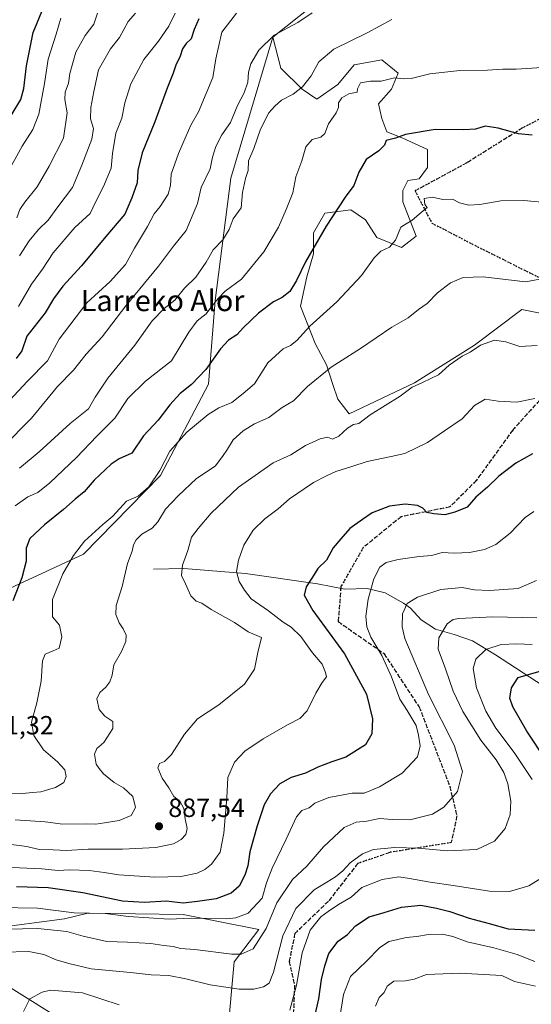
# Model space of a CAD drawing. Units: metres. Extents: x 627486 to 630930, y 4752750 to 4755127.
# Drawn here: x 630541 to 630735, y 4753811 to 4754185 of the extents above; entities that cross this region are included whole.
import ezdxf
from ezdxf.enums import TextEntityAlignment as Align

# ---------------------------------------------------------------- set-up
doc = ezdxf.new("R2010")
doc.units = ezdxf.units.M
doc.header["$MEASUREMENT"] = 0
doc.linetypes.add('DGN Style 3', pattern=[2.307223, 1.648017, -0.659207])
doc.linetypes.add('DGN Style 5', pattern=[1.153612, 0.494405, -0.659207])
for name, color, linetype, lineweight in [('Corriente natural lineal', 142, 'Continuous', 13), ('Curva de nivel maestra', 30, 'Continuous', 30), ('Curva de nivel normal', 30, 'Continuous', 0), ('Matorral CxS', 135, 'Continuous', 0), ('Pastizal CxS', 92, 'Continuous', 0), ('Punto de cota en terreno', 7, 'Continuous', 0), ('Ruta', 7, 'DGN Style 5', 30), ('Rótulo de punto de cota en terreno', 7, 'Continuous', 0), ('Senda', 7, 'DGN Style 3', 0), ('Texto cartográfico', 7, 'Continuous', 0)]:
    doc.layers.add(name, color=color, linetype=linetype, lineweight=lineweight)
doc.styles.add('Style-Arial', font='txt')

# ---------------------------------------------------------------- blocks, each defined once
blk = doc.blocks.new('*U10')
at = {"layer": 'Matorral CxS', "color": 135, "linetype": 'Continuous', "lineweight": 0}
for points in [[(630619.8183, 4753799.3661, 854.8235), (630622.3969, 4753827.3665, 865.0892), (630631.6773, 4753839.6363, 867.6421), (630602.9261, 4753845.3561, 873.4867), (630566.6529, 4753845.8299, 871.9308), (630557.7917, 4753843.7303, 870.0525), (630500.0631, 4753836.1129, 868.042)], [(630524.6795, 4753963.6683, 904.2649), (630564.9943, 4753982.3351, 894.6885), (630594.2531, 4754012.1911, 894.8257), (630612.5933, 4754046.8875, 899.3857), (630615.0911, 4754078.6963, 906.0772), (630621.0901, 4754125.1889, 912.3285), (630637.1137, 4754178.8871, 915.5456), (630640.1257, 4754167.0713, 912.7432), (630648.1809, 4754159.0159, 910.0112), (630653.7575, 4754155.2979, 908.3066), (630661.8129, 4754160.8745, 907.3517), (630668.0095, 4754168.3099, 907.7634), (630678.5433, 4754170.1683, 907.377), (630684.7395, 4754165.2113, 906.0372), (630682.2607, 4754159.0151, 904.4848), (630677.3037, 4754153.4385, 903.472), (630678.5427, 4754147.8617, 902.1539), (630680.4015, 4754142.9047, 901.004), (630686.5979, 4754140.4261, 900.2578), (630695.8923, 4754136.0885, 898.9444), (630695.8921, 4754129.2725, 897.662), (630692.7939, 4754124.9353, 897.1849), (630688.4563, 4754124.3157, 897.4599), (630686.5973, 4754120.5981, 896.8384), (630686.5973, 4754116.2605, 896.0776), (630691.5539, 4754103.2483, 894.4413), (630685.9771, 4754098.9111, 894.5724), (630676.6827, 4754102.6291, 896.6967), (630672.3453, 4754109.4451, 898.2277), (630666.7689, 4754113.1631, 899.2292), (630656.8547, 4754111.9239, 901.6035), (630652.5171, 4754104.4887, 901.2687), (630652.5169, 4754096.4335, 900.2238), (630650.0379, 4754087.7587, 899.6978), (630647.5591, 4754076.6055, 897.9699), (630653.1355, 4754062.3539, 893.8079), (630657.4727, 4754054.2987, 891.1361), (630659.9511, 4754046.8631, 888.9926), (630661.8099, 4754041.2863, 887.6323), (630666.1471, 4754035.7097, 886.1281), (630690.9329, 4754047.4819, 886.1435), (630713.8597, 4754061.7327, 886.1861), (630731.8295, 4754075.3641, 888.3701), (630750.7509, 4754071.5129, 886.9851)]]:
    blk.add_polyline3d(points, dxfattribs=at)
blk = doc.blocks.new('5PATER')
at = {"layer": 'Punto de cota en terreno', "linetype": 'Continuous', "lineweight": 0}
h = blk.add_hatch(color=51, dxfattribs=at)
edge = h.paths.add_edge_path()
edge.add_ellipse((0, 0), major_axis=(-0.11, -0.111), ratio=0.999422, start_angle=0, end_angle=360)

msp = doc.modelspace()

# ---------------------------------------------------------------- linework, layer by layer
at = {"layer": 'Corriente natural lineal', "color": 142, "linetype": 'Continuous', "lineweight": 13}
for points in [[(630591.7001, 4753976.6201, 887.5475), (630603.2001, 4753976.9001, 885.0237), (630626.6301, 4753975.0101, 879.3762), (630654.1201, 4753971.0301, 874.8684), (630664.4101, 4753969.0801, 873.7073), (630672.9301, 4753969.2501, 871.2167), (630679.8401, 4753967.6801, 868.8956), (630686.7601, 4753963.6801, 866.2391), (630689.4001, 4753961.8301, 865.1652), (630693.5001, 4753957.3901, 863.0901), (630699.0101, 4753953.8601, 861.0923), (630706.0401, 4753951.7601, 859.1018), (630713.0501, 4753949.4201, 857.9424), (630721.8301, 4753944.0901, 854.7854), (630758.0401, 4753920.5601, 842.7392)], [(630537.5001, 4753817.3901, 857.0423), (630557.1501, 4753805.1101, 852.8275)]]:
    msp.add_polyline3d(points, dxfattribs=at)
at = {"layer": 'Curva de nivel maestra', "color": 30, "linetype": 'Continuous', "lineweight": 30, "flags": 128}
for points, elevation in [([(630537.45, 4754149.1001), (630541.19, 4754155.1901), (630542.34, 4754159.3301), (630543.36, 4754167.9901), (630545.88, 4754180.6401), (630549.75, 4754190.1001)], 950), ([(630608.84, 4754185.7701), (630607.06, 4754181.7701), (630605.93, 4754178.2201), (630604.02, 4754176.3901), (630602.72, 4754174.4401), (630601.75, 4754171.6201), (630600.13, 4754168.2201), (630599.19, 4754165.1901), (630596.82, 4754159.4401), (630592.16, 4754146.6601), (630587.32, 4754134.8501), (630585.7, 4754128.1001), (630585.48, 4754123.4401), (630583.45, 4754117.7801), (630580.71, 4754111.5301), (630573.48, 4754103.1201), (630564.24, 4754091.9101), (630557.14, 4754084.2301), (630553.63, 4754079.3901), (630550.41, 4754074.0301), (630543.48, 4754065.1301), (630541.48, 4754059.6401), (630539.38, 4754056.7401)], 925), ([(630735.76, 4754141.6101), (630730.6, 4754142.0601), (630722.76, 4754144.3101), (630717.81, 4754145.0001), (630714.14, 4754143.9001), (630709.81, 4754143.6301), (630698.86, 4754143.7601), (630687.52, 4754141.8301), (630683.73, 4754140.4201), (630680.17, 4754139.5001), (630679.58, 4754137.7701), (630677.45, 4754135.5801), (630672.52, 4754132.3201), (630669.74, 4754127.5801), (630667.86, 4754122.4401), (630664.63, 4754118.0601), (630657.35, 4754106.9501), (630649.45, 4754093.4601), (630646.08, 4754086.3401), (630643.49, 4754082.1601), (630640.66, 4754079.9401), (630637.28, 4754078.2001), (630631.66, 4754073.9001), (630625.9, 4754068.5001), (630623.33, 4754065.7001), (630620.17, 4754063.6701), (630617.18, 4754060.4201), (630611.52, 4754052.5301), (630606.05, 4754046.8001), (630601.75, 4754043.4601), (630597.8, 4754039.0801), (630593.42, 4754033.2901), (630587.9, 4754027.3001), (630583.42, 4754020.7301), (630578.63, 4754018.5201), (630575.47, 4754016.5501), (630569.04, 4754010.4401), (630565.22, 4754006.0501), (630561.81, 4754003.2101), (630557.45, 4753999.3101), (630550.2, 4753993.4801), (630544.59, 4753988.2401), (630543.2, 4753984.5801), (630543.14, 4753979.6901), (630541.57, 4753973.3001), (630538.11, 4753964.5601)], 900), ([(630735.88, 4754020.4601), (630729.59, 4754016.9701), (630723.13, 4754012.0301), (630718.7, 4754007.8401), (630714.31, 4754004.0101), (630711.05, 4754000.1601), (630706.29, 4753998.2701), (630702.51, 4753997.2301), (630698.37, 4753997.7201), (630695.66, 4753998.1901), (630694.14, 4753999.8301), (630692.16, 4754000.7901), (630687.48, 4754001.3301), (630681.46, 4754000.6001), (630674.89, 4753997.9901), (630671.16, 4753995.5201), (630666.33, 4753992.1001), (630662.89, 4753988.1001), (630660, 4753984.6901), (630657.48, 4753980.0001), (630654.23, 4753976.8601), (630652.1, 4753973.6401), (630649.76, 4753969.9201), (630648.99, 4753966.6901), (630652.23, 4753960.8901), (630664.34, 4753944.4501), (630672.76, 4753929.0901), (630674.94, 4753919.7401), (630674.72, 4753914.0901), (630672.31, 4753909.8401), (630664.81, 4753905.1401), (630659.48, 4753903.3501), (630654.14, 4753901.4101), (630649.45, 4753899.0801), (630644.03, 4753897.4301), (630639.78, 4753894.9901), (630636.14, 4753891.2601), (630633.7, 4753887.0001), (630631.05, 4753879.1101), (630628.37, 4753869.1301), (630627.54, 4753863.9201), (630626.43, 4753860.3501), (630624.2, 4753856.2001), (630621.2, 4753853.4201), (630615.48, 4753851.2701), (630608.37, 4753850.2801), (630602.9, 4753849.6401), (630596.46, 4753850.4201), (630588.27, 4753849.9001), (630579.79, 4753850.4401), (630564.81, 4753853.5801), (630551.52, 4753855.5201), (630539.54, 4753855.8301)], 875), ([(630740.9, 4753904.2001), (630733.74, 4753915.1001), (630728.36, 4753924.2601), (630727.28, 4753927.6401), (630727.89, 4753931.5301), (630730.39, 4753935.4201), (630739.13, 4753937.9701)], 850), ([(630651.91, 4753801.6601), (630654.59, 4753813.3401), (630655.55, 4753820.6401), (630656.88, 4753825.8201), (630658.39, 4753830.6001), (630661.97, 4753835.2001), (630665.52, 4753837.8301), (630668.48, 4753841.0501), (630673.72, 4753844.5101), (630679.45, 4753846.1001), (630686.05, 4753848.1701), (630693.44, 4753848.9801), (630699.31, 4753847.7401), (630704.43, 4753846.4501), (630711.78, 4753843.9901), (630719.42, 4753841.9901), (630726.63, 4753839.8701), (630736.76, 4753839.3801)], 850)]:
    msp.add_lwpolyline(points, dxfattribs=dict(at, elevation=elevation))
at = {"layer": 'Curva de nivel normal', "color": 30, "linetype": 'Continuous', "lineweight": 0, "flags": 128}
for points, elevation in [([(630623.17, 4754187.93), (630617.65, 4754180.79), (630615.36, 4754170.65), (630614.28, 4754163.57), (630608.77, 4754150.42), (630605.8, 4754145.44), (630604.08, 4754141.32), (630601.11, 4754134.64), (630598.38, 4754126.73), (630598.1, 4754122.4), (630597.26, 4754119.18), (630594.17, 4754114.5), (630591.88, 4754111.67), (630589.35, 4754106.83), (630584.37, 4754098.62), (630581.04, 4754092.48), (630575.11, 4754085.95), (630566.33, 4754077.84), (630555.78, 4754064.05), (630551.24, 4754055.84), (630543.63, 4754048.1), (630531.58, 4754035.27)], 920), ([(630556.38, 4754186.1), (630554.59, 4754180.04), (630551.57, 4754170.44), (630550.12, 4754161.2), (630548.03, 4754149.54), (630545.74, 4754143.77), (630541.62, 4754137.44), (630533.41, 4754122.44)], 945), ([(630652.02, 4754188.06), (630646.61, 4754184.35), (630637.61, 4754179.59), (630631.76, 4754173.84), (630628.68, 4754168.74), (630627.75, 4754165.5), (630627.52, 4754161.73), (630626.19, 4754157.7), (630623.57, 4754152.85), (630620.95, 4754146.37), (630617.7, 4754141.67), (630615.35, 4754137.25), (630614.09, 4754133.19), (630613.16, 4754128.81), (630609.76, 4754121.67), (630608.4, 4754115.67), (630604.04, 4754105.37), (630599.28, 4754099.44), (630593.56, 4754091.77), (630581.15, 4754076.77), (630572.15, 4754064.91), (630566.08, 4754058.32), (630561.22, 4754052.24), (630555.14, 4754046.08), (630545.27, 4754034.03), (630534.26, 4754023.02)], 915), ([(630570.3, 4754187.94), (630568.99, 4754183.81), (630565.68, 4754179.44), (630562.04, 4754173.13), (630559.77, 4754165.08), (630559.25, 4754161.29), (630558, 4754157.96), (630557.85, 4754155.14), (630558.81, 4754150.11), (630557.45, 4754140.41), (630551.88, 4754129.84), (630547.34, 4754121.89), (630542.64, 4754116.13), (630540.82, 4754113.35), (630539.65, 4754110.15)], 940), ([(630540.3, 4754076.44), (630545.27, 4754084.9), (630549.46, 4754090.64), (630553.46, 4754096.9), (630561.75, 4754106.44), (630567.48, 4754111.77), (630569.55, 4754116.1), (630572.63, 4754122.1), (630575.52, 4754129.1), (630576.03, 4754134.65), (630577.34, 4754142.32), (630579.56, 4754148.09), (630580.69, 4754153.91), (630583.02, 4754161.11), (630587.92, 4754170.37), (630593.53, 4754177.32), (630597.52, 4754183.02), (630599.94, 4754187.93)], 930), ([(630682.41, 4754185.53), (630672.9, 4754180.5), (630660.24, 4754174.27), (630654.61, 4754169.44), (630651.71, 4754164.1), (630648.34, 4754159.99), (630644.77, 4754157.18), (630640.36, 4754154.86), (630637.81, 4754152.55), (630635.53, 4754150.03), (630632.36, 4754143.84), (630629.83, 4754136.54), (630627.85, 4754131.81), (630627.65, 4754128.22), (630626.64, 4754125.13), (630625.53, 4754119.74), (630624.97, 4754113.99), (630622.01, 4754109.74), (630620.39, 4754105.77), (630618.06, 4754101.84), (630614.32, 4754098.05), (630611.72, 4754093.37), (630607.78, 4754087.56), (630603.45, 4754083.4), (630599.72, 4754078.89), (630595.74, 4754075.71), (630591.2, 4754070.99), (630584.56, 4754061.83), (630574.3, 4754049.28), (630569.46, 4754042.05), (630566.92, 4754037.54), (630559.94, 4754032.05), (630548.11, 4754021.24), (630540.64, 4754014.98)], 910), ([(630584.77, 4754187.94), (630581.99, 4754184.77), (630578.71, 4754178.74), (630575.26, 4754174.37), (630570.69, 4754166.36), (630568.98, 4754158.18), (630567.82, 4754152.1), (630567.71, 4754147.77), (630568.84, 4754144.1), (630568.2, 4754140.03), (630564.32, 4754130.13), (630560.81, 4754121.69), (630555.27, 4754114.3), (630551.6, 4754109.22), (630547.91, 4754105.69), (630544.37, 4754101.45), (630540.66, 4754095.77)], 935), ([(630739.57, 4754167.33), (630729.68, 4754166.64), (630724.62, 4754166.64), (630718.76, 4754166.29), (630708.24, 4754166.14), (630696.76, 4754164.89), (630689.68, 4754163.19), (630686.69, 4754162.98), (630683.36, 4754163.32), (630678.25, 4754162.17), (630674.18, 4754162.15), (630670.43, 4754161.47), (630669.32, 4754159.25), (630669.2, 4754157.95), (630666.02, 4754157.36), (630663.36, 4754155.75), (630662, 4754153.83), (630662.02, 4754152.14), (630661.17, 4754150.03), (630658.2, 4754145.9), (630656.82, 4754142.25), (630655.32, 4754140.77), (630652.05, 4754139.89), (630649.56, 4754137.18), (630648.11, 4754131.77), (630645.86, 4754125.77), (630644.63, 4754119.67), (630642.1, 4754113.36), (630639.26, 4754106.67), (630633.58, 4754097.3), (630625.14, 4754086.82), (630618.96, 4754082.28), (630616.27, 4754079.45), (630613.47, 4754076.1), (630611.69, 4754073.68), (630608.23, 4754070.98), (630605.14, 4754066.67), (630598.55, 4754055.77), (630588.64, 4754048.13), (630581.84, 4754041.44), (630576.9, 4754034.04), (630570.03, 4754027.19), (630562.35, 4754019.04), (630552.17, 4754009.42), (630547.58, 4754005.8), (630543.78, 4754004.08), (630539.01, 4754000.68)], 905), ([(630740.7, 4754116), (630732.6, 4754116.77), (630723.88, 4754116.67), (630715.85, 4754115.19), (630711.64, 4754114.95), (630708.1, 4754115.91), (630705.47, 4754117.28), (630701.81, 4754117.12), (630697.81, 4754118.04), (630694.66, 4754117.49), (630694.92, 4754115.23), (630695.84, 4754114.06), (630692.73, 4754111.54), (630689.96, 4754109.14), (630687.79, 4754107.94), (630685.72, 4754106.6), (630683.79, 4754101.62), (630681.48, 4754099), (630678.17, 4754097.48), (630675.6, 4754094.94), (630670.84, 4754088.29), (630661.48, 4754078.18), (630651.14, 4754068.98), (630646.14, 4754063.53), (630643.81, 4754061.69), (630640.97, 4754060.32), (630635.14, 4754055), (630630.06, 4754047.09), (630625.83, 4754043.36), (630621.48, 4754040.02), (630616.48, 4754037.92), (630612.48, 4754035.4), (630604.39, 4754028.65), (630597.88, 4754021.54), (630594.05, 4754014.08), (630589.89, 4754007.98), (630585.8, 4754004.34), (630581.42, 4754002.42), (630576.17, 4753996.77), (630572.32, 4753993.65), (630565.44, 4753987.32), (630561.19, 4753981.77), (630557.19, 4753974.87), (630553.26, 4753965.16), (630553.16, 4753958.54), (630555.83, 4753955.32), (630556.76, 4753950.95), (630555.69, 4753946.61), (630553.48, 4753945.56), (630550.38, 4753944.26), (630549.34, 4753941.79), (630548.89, 4753934.01), (630547.26, 4753925.77), (630545.25, 4753918.42), (630546.13, 4753913.38), (630549.8, 4753907.98), (630555.14, 4753903.41), (630557.94, 4753900.33), (630558.43, 4753897.8), (630557.5, 4753895.57), (630554.38, 4753893.67), (630548.74, 4753891.94), (630545.6, 4753891.74), (630541.82, 4753891.33), (630526.18, 4753891.62)], 895), ([(630742.14, 4754087.52), (630733.24, 4754085.9), (630717.16, 4754087.68), (630709.54, 4754087.54), (630704.74, 4754085.44), (630699.7, 4754081.64), (630695.86, 4754077.57), (630692.48, 4754075.3), (630688.6, 4754072.14), (630682.33, 4754068.6), (630670.42, 4754060.48), (630659.23, 4754053.44), (630650.31, 4754046.1), (630644.94, 4754040.61), (630640.64, 4754038.12), (630635.57, 4754034.32), (630630.12, 4754031.89), (630625.76, 4754029.26), (630621.95, 4754025.74), (630619.76, 4754022.22), (630617.87, 4754019.47), (630615.06, 4754015.77), (630608.02, 4754011.1), (630601.08, 4754004.44), (630596.16, 4753999.46), (630593.28, 4753994.56), (630591.15, 4753992.24), (630587.22, 4753989.89), (630585.03, 4753987.79), (630584.08, 4753985.84), (630583.54, 4753983.46), (630581.81, 4753978.77), (630579.71, 4753970.1), (630577.47, 4753962.77), (630577.32, 4753959.44), (630578.64, 4753956.17), (630580.16, 4753953.98), (630581.26, 4753951.55), (630581.17, 4753949.12), (630579.48, 4753945.39), (630576.54, 4753940.23), (630575.9, 4753936.33), (630575.06, 4753933.84), (630573.54, 4753931.82), (630571.2, 4753929.78), (630570.12, 4753927.28), (630570.99, 4753923.3), (630573.12, 4753920.74), (630576.11, 4753918.74), (630576.18, 4753916.02), (630572.78, 4753910.76), (630570.1, 4753908.5), (630569.19, 4753906.29), (630569.86, 4753902.48), (630570.95, 4753900.82), (630572.56, 4753898.81), (630576.69, 4753895.56), (630580.25, 4753893.54), (630583.79, 4753890.2), (630584.78, 4753886.06), (630583.19, 4753883.02), (630578.56, 4753881.04), (630572.94, 4753880.23), (630569.65, 4753879.66), (630566.08, 4753879.84), (630557.14, 4753879.7), (630550.45, 4753880.53), (630538.97, 4753881.39)], 890), ([(630737.6, 4754061.68), (630731.04, 4754061.28), (630725.69, 4754063.05), (630721.41, 4754063.65), (630716.14, 4754061.72), (630712.14, 4754059.13), (630709.14, 4754057.58), (630704.14, 4754054.14), (630700.13, 4754050.47), (630697.41, 4754049.26), (630693.79, 4754047.39), (630690.14, 4754045.79), (630685.48, 4754042.37), (630674.14, 4754035.24), (630669.81, 4754031.94), (630667.81, 4754031.56), (630665.48, 4754030.27), (630662.14, 4754027.12), (630659.81, 4754026.08), (630657.81, 4754026.76), (630655.06, 4754026.22), (630649.55, 4754023.58), (630643.86, 4754020.1), (630637.15, 4754017.05), (630630.33, 4754012.22), (630623.95, 4754007.84), (630613.54, 4753997.91), (630608.6, 4753992.14), (630606.12, 4753988.76), (630604.67, 4753983.68), (630602.67, 4753978.12), (630602.29, 4753974.16), (630603.88, 4753971.1), (630605.82, 4753966.44), (630607.86, 4753964.5), (630610.02, 4753963.74), (630613.62, 4753961.29), (630622.5, 4753956.35), (630627.73, 4753952.76), (630632.73, 4753950.69), (630631.33, 4753945.01), (630630.02, 4753938.66), (630626.23, 4753932.98), (630616.45, 4753925.08), (630608.36, 4753919.68), (630603.45, 4753913.97), (630598.48, 4753906.22), (630595.81, 4753903.53), (630593.95, 4753902.82), (630593.24, 4753901.15), (630594.99, 4753897.14), (630597.43, 4753893.49), (630599.38, 4753890.23), (630601.66, 4753888.42), (630603.21, 4753885.6), (630603.69, 4753881.77), (630604.44, 4753878.1), (630603.9, 4753875.77), (630602.21, 4753873.83), (630599.23, 4753872.18), (630592.5, 4753870.85), (630579.9, 4753870.14), (630566.83, 4753870.2), (630558.48, 4753869.72), (630553.48, 4753869.96), (630548.14, 4753870.11), (630543.48, 4753871.22), (630532.58, 4753872.64)], 885), ([(630736.81, 4754041.5), (630729.89, 4754040.1), (630722.78, 4754040.43), (630717.89, 4754041.28), (630713.81, 4754038.78), (630709.14, 4754033.83), (630702.34, 4754029.21), (630695.94, 4754024.79), (630687.34, 4754020.62), (630682.09, 4754019.45), (630672.92, 4754017.56), (630667.14, 4754015.68), (630661.01, 4754013.81), (630657.53, 4754012.12), (630652.48, 4754009.53), (630643.46, 4754003.34), (630639.08, 4753999.54), (630634.07, 4753995.77), (630629.57, 4753991.44), (630626.05, 4753985.77), (630623.99, 4753980.1), (630623.28, 4753975.77), (630624.3, 4753971.9), (630626.34, 4753968.6), (630628.85, 4753965.33), (630635.42, 4753960.83), (630641.02, 4753956.5), (630644.06, 4753954.62), (630647.68, 4753951.05), (630652.13, 4753944.8), (630655.83, 4753940.46), (630657.12, 4753937.38), (630657.48, 4753935.65), (630655.84, 4753933.53), (630653.48, 4753929.45), (630650.12, 4753922.74), (630647.37, 4753919.82), (630642.58, 4753917.44), (630633.32, 4753912.1), (630626.37, 4753907.44), (630622.47, 4753903.28), (630619.98, 4753897.47), (630619.58, 4753889.73), (630618.37, 4753876.25), (630617.03, 4753869.08), (630613.67, 4753864.49), (630611.15, 4753862.49), (630608.22, 4753861.12), (630602, 4753859.83), (630592.11, 4753859.59), (630578.42, 4753860.48), (630572.92, 4753861.39), (630567.2, 4753862.06), (630559.62, 4753862.32), (630555.42, 4753862.12), (630549.1, 4753862.69), (630534.96, 4753863.3)], 880), ([(630736.43, 4753998.61), (630733.04, 4753996.3), (630727.39, 4753990.33), (630721.98, 4753986.04), (630717.67, 4753984.12), (630711.86, 4753982.92), (630706.07, 4753982.76), (630701.49, 4753982.93), (630697.58, 4753981.88), (630692.73, 4753981.44), (630684.8, 4753980.3), (630680.14, 4753979.12), (630677.78, 4753977.42), (630675.53, 4753972.99), (630673.29, 4753965.28), (630672.42, 4753958.72), (630672.8, 4753954.76), (630674.38, 4753950.84), (630678.52, 4753943.81), (630682.19, 4753935.68), (630685.43, 4753927.16), (630688.21, 4753922.86), (630691.59, 4753917.15), (630692.45, 4753913.47), (630693.13, 4753909.52), (630692.08, 4753905.31), (630686.22, 4753899.04), (630677.63, 4753893.91), (630671.81, 4753891.47), (630667.31, 4753891.48), (630658.31, 4753889.85), (630653.02, 4753887.73), (630650.84, 4753885.97), (630648.13, 4753884.89), (630646.05, 4753882.44), (630642.16, 4753873.96), (630636.76, 4753863.03), (630634.7, 4753857.36), (630632.95, 4753851.58), (630627.72, 4753845.92), (630622.93, 4753844.05), (630619.53, 4753843.72), (630606.04, 4753843.92), (630597.64, 4753843.62), (630582.19, 4753844.57), (630573.22, 4753845.79), (630561.48, 4753846.02), (630547.48, 4753847.74), (630532.48, 4753848.08)], 870), ([(630524.02, 4753839.58), (630547.68, 4753840.06), (630558.63, 4753838.94), (630564.83, 4753837.11), (630573.94, 4753835.15), (630581.78, 4753834.85), (630590.64, 4753834.36), (630595.56, 4753833.62), (630599.16, 4753833.19), (630601.92, 4753832.48), (630607.43, 4753832.13), (630621.4, 4753830.27), (630624.95, 4753830.31), (630629.58, 4753832.36), (630634.49, 4753840.02), (630638.6, 4753849.77), (630644.57, 4753858.62), (630649.99, 4753863.73), (630656.38, 4753871.13), (630664.25, 4753878.46), (630668.78, 4753880.5), (630672.84, 4753880.88), (630677.61, 4753881.86), (630682.48, 4753881.5), (630689.14, 4753881.36), (630693.81, 4753882.48), (630697.81, 4753883.47), (630702.2, 4753886.16), (630707.37, 4753892.06), (630709.24, 4753899.74), (630706.12, 4753909.74), (630696.36, 4753928.98), (630687.36, 4753950.32), (630686.29, 4753954.74), (630686.45, 4753959.71), (630688.19, 4753963.52), (630692.12, 4753966.04), (630701.05, 4753968.87), (630709.08, 4753969.64), (630713.81, 4753968.82), (630719.48, 4753968.52), (630730.37, 4753969.34), (630737.4, 4753972.35)], 865), ([(630737.59, 4753958.19), (630720.81, 4753958.47), (630707.81, 4753957.82), (630705.72, 4753957.48), (630703.42, 4753955.88), (630700.18, 4753950.54), (630699.93, 4753946.27), (630702.73, 4753938.72), (630705.65, 4753930.28), (630709.38, 4753922.56), (630716.21, 4753911.58), (630722.06, 4753904.12), (630724.99, 4753899.37), (630726.49, 4753895.02), (630727.61, 4753888.46), (630727.33, 4753883.34), (630725.44, 4753878.12), (630721.48, 4753873.21), (630714.73, 4753870.12), (630703.48, 4753869.58), (630692.4, 4753870.55), (630683.52, 4753870.8), (630675.34, 4753870.02), (630671.19, 4753868.38), (630666.48, 4753864.95), (630663.68, 4753861.94), (630660.96, 4753859.74), (630657.61, 4753857.64), (630652.73, 4753854.74), (630645.79, 4753847.62), (630640.92, 4753837.32), (630637.28, 4753823.48), (630635.65, 4753819.23), (630633.55, 4753817.92), (630629.83, 4753816.93), (630624.25, 4753816.96), (630613.16, 4753818.6), (630603.93, 4753820.98), (630597.49, 4753822.14), (630590.77, 4753822.49), (630582.93, 4753823.35), (630567.94, 4753824.75), (630559.44, 4753826.71), (630554.63, 4753828.08), (630549.92, 4753830.14), (630544.24, 4753831.3), (630534.42, 4753831.06)], 860), ([(630735.74, 4753947.95), (630729.94, 4753948.3), (630723.93, 4753948.01), (630718.14, 4753946.05), (630714.35, 4753942.48), (630713.33, 4753938.86), (630714.57, 4753931.56), (630718.12, 4753922.67), (630721.95, 4753916.14), (630728.96, 4753906.92), (630735.77, 4753896.73)], 855), ([(630739.81, 4753859.61), (630734.45, 4753856.3), (630727.14, 4753854.12), (630719.46, 4753854.27), (630705.74, 4753856.44), (630696.9, 4753857.61), (630689.08, 4753859), (630685.02, 4753859.72), (630678.67, 4753858.67), (630670.96, 4753855.65), (630666.88, 4753852.02), (630662.08, 4753849.14), (630658.14, 4753846.45), (630655.33, 4753844.43), (630651.23, 4753839.36), (630648.18, 4753830.86), (630646.12, 4753818.46), (630643.59, 4753809.01)], 855), ([(630662.41, 4753805.43), (630664, 4753814.98), (630666.61, 4753821.78), (630672.65, 4753827.69), (630677.64, 4753832.73), (630681.26, 4753835.08), (630684.09, 4753835.69), (630687.81, 4753836.65), (630691.83, 4753836.99), (630696.25, 4753837.72), (630701.58, 4753837.88), (630705.54, 4753837.05), (630711.07, 4753835.04), (630721.22, 4753832.68), (630729.99, 4753830.11), (630736.75, 4753827.56)], 845), ([(630676.08, 4753810.53), (630677.48, 4753813.83), (630679.43, 4753815.71), (630680.52, 4753818.12), (630683.09, 4753820.05), (630687.49, 4753820.11), (630690.85, 4753820.81), (630695.54, 4753822.62), (630708.19, 4753823.11), (630724.21, 4753822.17), (630729.08, 4753819.94), (630736.98, 4753818.19)], 840), ([(630578.62, 4753811.03), (630564.61, 4753815.64), (630552.42, 4753816.59), (630549.25, 4753815.9), (630544.58, 4753813.36), (630542.12, 4753808.49)], 855)]:
    msp.add_lwpolyline(points, dxfattribs=dict(at, elevation=elevation))
at = {"layer": 'Matorral CxS', "color": 135, "linetype": 'Continuous', "lineweight": 0}
for points in [[(630726.3887, 4754188.6535, 908.1841), (630706.4275, 4754194.3331, 909.306), (630691.5563, 4754199.9101, 910.8755), (630679.7833, 4754203.0087, 912.5037), (630671.1085, 4754203.0089, 914.0392), (630665.5317, 4754201.1501, 915.0912), (630657.7573, 4754195.2175, 916.2033), (630646.9023, 4754186.6303, 917.298), (630637.1137, 4754178.8871, 915.5456)], [(630646.9023, 4754186.6303, 917.298), (630637.1137, 4754178.8871, 915.5456), (630621.0901, 4754125.1889, 912.3285), (630615.0911, 4754078.6963, 906.0772), (630612.5933, 4754046.8875, 899.3857), (630594.2531, 4754012.1911, 894.8257), (630564.9943, 4753982.3351, 894.6885), (630524.6795, 4753963.6683, 904.2649)], [(630637.1137, 4754178.8871, 915.5456), (630621.0901, 4754125.1889, 912.3285), (630615.0911, 4754078.6963, 906.0772), (630612.5933, 4754046.8875, 899.3857), (630594.2531, 4754012.1911, 894.8257), (630564.9943, 4753982.3351, 894.6885), (630524.6795, 4753963.6683, 904.2649), (630482.7263, 4753962.1123, 917.587), (630443.1651, 4753967.5953, 935.5243), (630420.7311, 4753975.3589, 944.818), (630399.1259, 4753974.2495, 947.5673), (630391.8495, 4753957.5777, 941.6078), (630396.9547, 4753927.2059, 926.1501), (630430.7291, 4753894.9231, 908.0812), (630442.9341, 4753889.4759, 904.0777), (630479.3431, 4753882.6531, 893.6973), (630482.3087, 4753863.0311, 883.6469), (630486.5193, 4753844.7071, 873.8131)], [(630637.1137, 4754178.8871, 915.5456), (630640.1257, 4754167.0713, 912.7432), (630648.1809, 4754159.0159, 910.0112), (630653.7575, 4754155.2979, 908.3066), (630661.8129, 4754160.8745, 907.3517), (630668.0095, 4754168.3099, 907.7634), (630678.5433, 4754170.1683, 907.377), (630684.7395, 4754165.2113, 906.0372), (630682.2607, 4754159.0151, 904.4848), (630677.3037, 4754153.4385, 903.472), (630678.5427, 4754147.8617, 902.1539), (630680.4015, 4754142.9047, 901.004), (630686.5979, 4754140.4261, 900.2578), (630695.8923, 4754136.0885, 898.9444), (630695.8921, 4754129.2725, 897.662), (630692.7939, 4754124.9353, 897.1849), (630688.4563, 4754124.3157, 897.4599), (630686.5973, 4754120.5981, 896.8384), (630686.5973, 4754116.2605, 896.0776), (630691.5539, 4754103.2483, 894.4413), (630685.9771, 4754098.9111, 894.5724), (630676.6827, 4754102.6291, 896.6967), (630672.3453, 4754109.4451, 898.2277), (630666.7689, 4754113.1631, 899.2292), (630656.8547, 4754111.9239, 901.6035), (630652.5171, 4754104.4887, 901.2687), (630652.5169, 4754096.4335, 900.2238), (630650.0379, 4754087.7587, 899.6978), (630647.5591, 4754076.6055, 897.9699), (630653.1355, 4754062.3539, 893.8079), (630657.4727, 4754054.2987, 891.1361), (630659.9511, 4754046.8631, 888.9926), (630661.8099, 4754041.2863, 887.6323), (630666.1471, 4754035.7097, 886.1281), (630690.9329, 4754047.4819, 886.1435), (630713.8597, 4754061.7327, 886.1861), (630731.8295, 4754075.3641, 888.3701), (630750.7509, 4754071.5129, 886.9851)], [(630500.0631, 4753836.1129, 868.042), (630557.7917, 4753843.7303, 870.0525), (630566.6529, 4753845.8299, 871.9308), (630602.9261, 4753845.3561, 873.4867), (630631.6773, 4753839.6363, 867.6421), (630622.3969, 4753827.3665, 865.0892), (630619.8183, 4753799.3661, 854.8235)], [(630500.0631, 4753836.1129, 868.042), (630557.7917, 4753843.7303, 870.0525), (630566.6529, 4753845.8299, 871.9308), (630602.9261, 4753845.3561, 873.4867), (630631.6773, 4753839.6363, 867.6421), (630622.3969, 4753827.3665, 865.0892), (630619.8183, 4753799.3661, 854.8235)]]:
    msp.add_polyline3d(points, dxfattribs=at)
at = {"layer": 'Pastizal CxS', "color": 92, "linetype": 'Continuous', "lineweight": 0}
for points in [[(630726.3887, 4754188.6535, 908.1841), (630706.4275, 4754194.3331, 909.306), (630691.5563, 4754199.9101, 910.8755), (630679.7833, 4754203.0087, 912.5037), (630671.1085, 4754203.0089, 914.0392), (630665.5317, 4754201.1501, 915.0912), (630657.7573, 4754195.2175, 916.2033), (630646.9023, 4754186.6303, 917.298), (630637.1137, 4754178.8871, 915.5456)], [(630750.7509, 4754071.5129, 886.9851), (630731.8295, 4754075.3641, 888.3701), (630713.8597, 4754061.7327, 886.1861), (630690.9329, 4754047.4819, 886.1435), (630666.1471, 4754035.7097, 886.1281), (630661.8099, 4754041.2863, 887.6323), (630659.9511, 4754046.8631, 888.9926), (630657.4727, 4754054.2987, 891.1361), (630653.1355, 4754062.3539, 893.8079), (630647.5591, 4754076.6055, 897.9699), (630650.0379, 4754087.7587, 899.6978), (630652.5169, 4754096.4335, 900.2238), (630652.5171, 4754104.4887, 901.2687), (630656.8547, 4754111.9239, 901.6035), (630666.7689, 4754113.1631, 899.2292), (630672.3453, 4754109.4451, 898.2277), (630676.6827, 4754102.6291, 896.6967), (630685.9771, 4754098.9111, 894.5724), (630691.5539, 4754103.2483, 894.4413), (630686.5973, 4754116.2605, 896.0776), (630686.5973, 4754120.5981, 896.8384), (630688.4563, 4754124.3157, 897.4599), (630692.7939, 4754124.9353, 897.1849), (630695.8921, 4754129.2725, 897.662), (630695.8923, 4754136.0885, 898.9444), (630686.5979, 4754140.4261, 900.2578), (630680.4015, 4754142.9047, 901.004), (630678.5427, 4754147.8617, 902.1539), (630677.3037, 4754153.4385, 903.472), (630682.2607, 4754159.0151, 904.4848), (630684.7395, 4754165.2113, 906.0372), (630678.5433, 4754170.1683, 907.377), (630668.0095, 4754168.3099, 907.7634), (630661.8129, 4754160.8745, 907.3517), (630653.7575, 4754155.2979, 908.3066), (630648.1809, 4754159.0159, 910.0112), (630640.1257, 4754167.0713, 912.7432), (630637.1137, 4754178.8871, 915.5456), (630646.9023, 4754186.6303, 917.298)], [(630637.1137, 4754178.8871, 915.5456), (630640.1257, 4754167.0713, 912.7432), (630648.1809, 4754159.0159, 910.0112), (630653.7575, 4754155.2979, 908.3066), (630661.8129, 4754160.8745, 907.3517), (630668.0095, 4754168.3099, 907.7634), (630678.5433, 4754170.1683, 907.377), (630684.7395, 4754165.2113, 906.0372), (630682.2607, 4754159.0151, 904.4848), (630677.3037, 4754153.4385, 903.472), (630678.5427, 4754147.8617, 902.1539), (630680.4015, 4754142.9047, 901.004), (630686.5979, 4754140.4261, 900.2578), (630695.8923, 4754136.0885, 898.9444), (630695.8921, 4754129.2725, 897.662), (630692.7939, 4754124.9353, 897.1849), (630688.4563, 4754124.3157, 897.4599), (630686.5973, 4754120.5981, 896.8384), (630686.5973, 4754116.2605, 896.0776), (630691.5539, 4754103.2483, 894.4413), (630685.9771, 4754098.9111, 894.5724), (630676.6827, 4754102.6291, 896.6967), (630672.3453, 4754109.4451, 898.2277), (630666.7689, 4754113.1631, 899.2292), (630656.8547, 4754111.9239, 901.6035), (630652.5171, 4754104.4887, 901.2687), (630652.5169, 4754096.4335, 900.2238), (630650.0379, 4754087.7587, 899.6978), (630647.5591, 4754076.6055, 897.9699), (630653.1355, 4754062.3539, 893.8079), (630657.4727, 4754054.2987, 891.1361), (630659.9511, 4754046.8631, 888.9926), (630661.8099, 4754041.2863, 887.6323), (630666.1471, 4754035.7097, 886.1281), (630690.9329, 4754047.4819, 886.1435), (630713.8597, 4754061.7327, 886.1861), (630731.8295, 4754075.3641, 888.3701), (630750.7509, 4754071.5129, 886.9851)]]:
    msp.add_polyline3d(points, dxfattribs=at)
at = {"layer": 'Ruta', "color": 7, "linetype": 'DGN Style 5', "lineweight": 30}
for points in [[(630757.6124, 4754157.6243, 903.297), (630732.0979, 4754144.3355, 900.9397), (630710.8358, 4754131.0467, 898.0194), (630691.1684, 4754120.4157, 896.0924), (630697.5471, 4754108.19, 894.3468), (630714.0251, 4754099.6852, 892.524), (630740.6027, 4754086.3964, 889.987)], [(630757.6124, 4754157.6243, 903.297), (630732.0979, 4754144.3355, 900.9397), (630710.8358, 4754131.0467, 898.0194), (630691.1684, 4754120.4157, 896.0924), (630697.5471, 4754108.19, 894.3468), (630714.0251, 4754099.6852, 892.524), (630740.6027, 4754086.3964, 889.987)], [(630743.2605, 4754045.9985, 881.6667), (630728.377, 4754029.5204, 878.3172), (630714.5567, 4754010.3846, 876.4983), (630704.4572, 4754000.2851, 875.8678), (630685.8529, 4753996.5642, 874.3901), (630671.501, 4753984.8701, 874.1559), (630662.9962, 4753969.9867, 874.1103), (630661.9331, 4753956.6979, 873.8789), (630679.4743, 4753944.4722, 869.6908), (630692.7631, 4753924.2732, 868.7981), (630704.4572, 4753893.9748, 866.3047), (630707.115, 4753882.8122, 864.0286), (630704.9888, 4753872.7128, 861.8904), (630681.6005, 4753868.9919, 860.2301), (630669.3748, 4753864.7395, 860.3057), (630658.2123, 4753850.3876, 857.3778), (630645.455, 4753838.1619, 857.9141), (630643.3288, 4753827.5309, 857.4534), (630645.3126, 4753818.4939, 856.1165), (630644.6511, 4753800.9652, 853.2904)], [(630743.2605, 4754045.9985, 881.6667), (630728.377, 4754029.5204, 878.3172), (630714.5567, 4754010.3846, 876.4983), (630704.4572, 4754000.2851, 875.8678), (630685.8529, 4753996.5642, 874.3901), (630671.501, 4753984.8701, 874.1559), (630662.9962, 4753969.9867, 874.1103), (630661.9331, 4753956.6979, 873.8789), (630679.4743, 4753944.4722, 869.6908), (630692.7631, 4753924.2732, 868.7981), (630704.4572, 4753893.9748, 866.3047), (630707.115, 4753882.8122, 864.0286), (630704.9888, 4753872.7128, 861.8904), (630681.6005, 4753868.9919, 860.2301), (630669.3748, 4753864.7395, 860.3057), (630658.2123, 4753850.3876, 857.3778), (630645.455, 4753838.1619, 857.9141), (630643.3288, 4753827.5309, 857.4534), (630645.3126, 4753818.4939, 856.1165), (630644.6511, 4753800.9652, 853.2904)]]:
    msp.add_polyline3d(points, dxfattribs=at)
at = {"layer": 'Senda', "color": 7, "linetype": 'DGN Style 3', "lineweight": 0}
for points in [[(630757.6124, 4754157.6243, 903.297), (630732.0979, 4754144.3355, 900.9397), (630710.8358, 4754131.0467, 898.0194), (630691.1684, 4754120.4157, 896.0924), (630697.5471, 4754108.19, 894.3468), (630714.0251, 4754099.6852, 892.524), (630740.6027, 4754086.3964, 889.987)], [(630743.2605, 4754045.9985, 881.6667), (630728.377, 4754029.5204, 878.3172), (630714.5567, 4754010.3846, 876.4983), (630704.4572, 4754000.2851, 875.8678), (630685.8529, 4753996.5642, 874.3901), (630671.501, 4753984.8701, 874.1559), (630662.9962, 4753969.9867, 874.1103), (630661.9331, 4753956.6979, 873.8789), (630679.4743, 4753944.4722, 869.6908), (630692.7631, 4753924.2732, 868.7981), (630704.4572, 4753893.9748, 866.3047), (630707.115, 4753882.8122, 864.0286), (630704.9888, 4753872.7128, 861.8904), (630681.6005, 4753868.9919, 860.2301), (630669.3748, 4753864.7395, 860.3057), (630658.2123, 4753850.3876, 857.3778), (630645.455, 4753838.1619, 857.9141), (630643.3288, 4753827.5309, 857.4534), (630645.3126, 4753818.4939, 856.1165), (630644.6511, 4753800.9652, 853.2904)]]:
    msp.add_polyline3d(points, dxfattribs=at)

# ---------------------------------------------------------------- block references
at = {"layer": 'Matorral CxS', "color": 135, "linetype": 'Continuous', "lineweight": 0}
msp.add_blockref('*U10', (0, 0), dxfattribs=at)
at = {"layer": 'Punto de cota en terreno', "color": 7, "linetype": 'Continuous', "lineweight": 0, "xscale": 10, "yscale": 10, "zscale": 10}
msp.add_blockref('5PATER', (630593.74, 4753878.91, 887.54), dxfattribs=at)

# ---------------------------------------------------------------- texts
at = {"layer": 'Rótulo de punto de cota en terreno', "color": 7, "linetype": 'Continuous', "lineweight": 0, "style": 'Style-Arial'}
for s, p in [('901,32', (630524.5078, 4753913.7978)), ('887,54', (630597.2678, 4753882.4378))]:
    msp.add_text(s, height=7, dxfattribs=at).set_placement(p)
at = {"layer": 'Texto cartográfico', "color": 7, "linetype": 'Continuous', "lineweight": 0, "style": 'Style-Arial'}
msp.add_text('Larreko Alor', height=8, dxfattribs=at).set_placement((630595.1341, 4754078.7001), align=Align.MIDDLE_CENTER)

doc.saveas('drawing.dxf')
